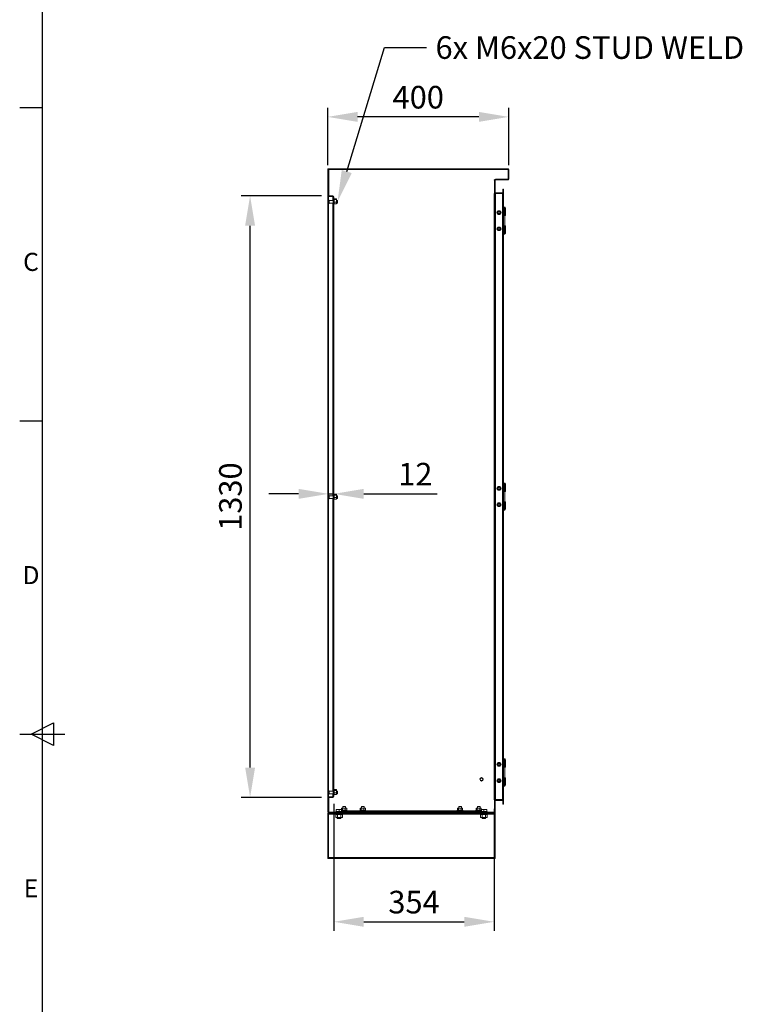
# Model space of a CAD drawing. Units: millimetres. Extents: x 0 to 16268, y 0 to 5940.
# Drawn here: x 150 to 1748, y 2373 to 4549 of the extents above; entities that cross this region are included whole.
import ezdxf
from ezdxf import colors
from ezdxf.entities.mleader import LeaderData, LeaderLine
from ezdxf.enums import TextEntityAlignment as Align
from ezdxf.math import Vec2, Vec3

# ---------------------------------------------------------------- set-up
doc = ezdxf.new("R2010")
doc.units = ezdxf.units.MM
doc.header["$LTSCALE"] = 20
doc.header["$PDSIZE"] = -1
doc.layers.add('Dimensions', color=7, linetype='Continuous', lineweight=15)
doc.layers.add('Title Block', color=7, linetype='Continuous')
doc.styles.add('ISO Proportional', font='ARIALN.TTF', dxfattribs={"width": 0.8})
doc.styles.get("Standard").update_dxf_attribs({"font": 'romans.shx', "width": 0.8})
doc.dimstyles.new('SLDDIMSTYLE2', dxfattribs={"dimscale": 20, "dimtxt": 2.5, "dimasz": 3.302, "dimexe": 1, "dimexo": 1, "dimgap": 0.926042, "dimtad": 1, "dimdec": 0, "dimrnd": 1e-09, "dimzin": 12, "dimdsep": 46, "dimtxsty": 'Standard', "dimcen": 2, "dimadec": 0, "dimazin": 3, "dimtfac": 1, "dimtdec": 0, "dimtmove": 0, "dimatfit": 0, "dimfxl": 1, "dimfrac": 2, "dimtolj": 1, "dimtzin": 12, "dimarcsym": 0})
pattern_1 = [(45, (-4878.03, 914.27), (-134.704, 134.704), []), (45, (-4788.23, 914.27), (-134.704, 134.704), [])]

# ---------------------------------------------------------------- blocks, each defined once
blk = doc.blocks.new('ISO A1 title block')
at = {"layer": 'Title Block'}
for p, q in [((20, 574), (20, 20)), ((15, 435.5), (20, 435.5)), ((15, 366.25), (20, 366.25)), ((17.5, 297), (22.5, 299.5)), ((22.5, 299.5), (22.5, 294.5)), ((15, 297), (25, 297)), ((22.5, 294.5), (17.5, 297))]:
    blk.add_line(p, q, dxfattribs=at)
at = {"layer": 'Title Block', "style": 'ISO Proportional'}
for s, p in [('C', (17.5, 400.875)), ('D', (17.5, 331.625)), ('E', (17.5, 262.375))]:
    blk.add_text(s, height=4, dxfattribs=at).set_placement(p, align=Align.MIDDLE)
at = {"layer": 'Title Block', "style": 'ISO Proportional', "flags": 8}
for tag, p in [('FILENAME', (747, 43)), ('DATE', (772, 43)), ('SCALE', (802, 43)), ('EDITION', (787, 23)), ('SHEET', (802, 23))]:
    blk.add_attdef(tag, text='', height=2.5, dxfattribs=at).set_placement(p, align=Align.MIDDLE_LEFT)
blk.add_attdef('DRAWING_NUMBER', text='', height=3, dxfattribs=at).set_placement((755, 25), align=Align.MIDDLE)
blk = doc.blocks.new('*D4')
at = {"layer": 'Defpoints', "color": 0, "transparency": 16777216}
for p in [(659.4, 4160), (837.6, 4160), (837.6, 2830)]:
    blk.add_point(p, dxfattribs=at)
at = {"layer": 'Dimensions', "color": 0, "lineweight": -2, "transparency": 16777216}
for p, q in [((817.6, 4160), (639.4, 4160)), ((659.4, 2896), (659.4, 4093.9)), ((817.6, 2830), (639.4, 2830))]:
    blk.add_line(p, q, dxfattribs=at)
at = {"layer": 'Dimensions', "color": 0, "transparency": 16777216}
for points in [[(648.4, 4093.9), (670.4, 4093.9), (659.4, 4160)], [(648.4, 2896), (670.4, 2896), (659.4, 2830)]]:
    blk.add_solid(points, dxfattribs=at)
at = {"layer": 'Dimensions', "color": 0, "transparency": 16777216, "insert": (615.9, 3495), "char_height": 50, "attachment_point": 5, "rotation": 90}
blk.add_mtext('\\A1;1330', dxfattribs=at)
blk = doc.blocks.new('*D10')
at = {"layer": 'Defpoints', "color": 0, "transparency": 16777216}
for p in [(832.6, 3501.1), (832.6, 3501.1), (844.6, 3501.1)]:
    blk.add_point(p, dxfattribs=at)
at = {"layer": 'Dimensions', "color": 0, "lineweight": -2, "transparency": 16777216}
for p, q in [((766.6, 3501.1), (700.5, 3501.1)), ((832.6, 3501.1), (844.6, 3501.1)), ((910.7, 3501.1), (1072.8, 3501.1))]:
    blk.add_line(p, q, dxfattribs=at)
at = {"layer": 'Dimensions', "color": 0, "transparency": 16777216}
for points in [[(766.6, 3512.1), (766.6, 3490), (832.6, 3501.1)], [(910.7, 3512.1), (910.7, 3490), (844.6, 3501.1)]]:
    blk.add_solid(points, dxfattribs=at)
at = {"layer": 'Dimensions', "color": 0, "transparency": 16777216, "insert": (1024.7, 3544.6), "char_height": 50, "attachment_point": 5}
blk.add_mtext('\\A1;12', dxfattribs=at)
blk = doc.blocks.new('*D11')
at = {"layer": 'Defpoints', "color": 0, "transparency": 16777216}
for p in [(831.1, 4334.5), (831.1, 4207.5), (1231.1, 4207.5)]:
    blk.add_point(p, dxfattribs=at)
at = {"layer": 'Dimensions', "color": 0, "lineweight": -2, "transparency": 16777216}
for p, q in [((831.1, 4227.5), (831.1, 4354.5)), ((1231.1, 4227.5), (1231.1, 4354.5)), ((1165.1, 4334.5), (897.2, 4334.5))]:
    blk.add_line(p, q, dxfattribs=at)
at = {"layer": 'Dimensions', "color": 0, "transparency": 16777216}
for points in [[(897.2, 4345.5), (897.2, 4323.5), (831.1, 4334.5)], [(1165.1, 4345.5), (1165.1, 4323.5), (1231.1, 4334.5)]]:
    blk.add_solid(points, dxfattribs=at)
at = {"layer": 'Dimensions', "color": 0, "transparency": 16777216, "insert": (1031.1, 4378), "char_height": 50, "attachment_point": 5}
blk.add_mtext('\\A1;400', dxfattribs=at)
blk = doc.blocks.new('*D12')
at = {"layer": 'Defpoints', "color": 0, "transparency": 16777216}
for p in [(844.6, 2835.9), (1199, 2824.9), (1199, 2555)]:
    blk.add_point(p, dxfattribs=at)
at = {"layer": 'Dimensions', "color": 0, "lineweight": -2, "transparency": 16777216}
for p, q in [((844.6, 2815.9), (844.6, 2535)), ((1199, 2804.9), (1199, 2535)), ((910.7, 2555), (1133, 2555))]:
    blk.add_line(p, q, dxfattribs=at)
at = {"layer": 'Dimensions', "color": 0, "transparency": 16777216}
for points in [[(910.7, 2566), (910.7, 2544), (844.6, 2555)], [(1133, 2566), (1133, 2544), (1199, 2555)]]:
    blk.add_solid(points, dxfattribs=at)
at = {"layer": 'Dimensions', "color": 0, "transparency": 16777216, "insert": (1021.8, 2598.5), "char_height": 50, "attachment_point": 5}
blk.add_mtext('\\A1;354', dxfattribs=at)

msp = doc.modelspace()

# ---------------------------------------------------------------- hatches: boundary and pattern name
at = {"linetype": 'Continuous', "lineweight": 18}
h = msp.add_hatch(dxfattribs=at)
h.set_pattern_fill('ANSI32', color=256, scale=20, style=0)
h.set_pattern_definition(pattern_1)
edge = h.paths.add_edge_path(flags=0)
edge.add_line((832.6, 2797.1), (832.6, 4220))
edge.add_line((832.6, 4220), (831.1, 4220))
edge.add_line((831.1, 4220), (831.1, 2797.1))
edge.add_arc((833.2, 2797.1), 2.1, 180, 270)
edge.add_line((833.2, 2795), (881.1, 2795))
edge.add_line((881.1, 2795), (881.1, 2796.5))
edge.add_line((881.1, 2796.5), (833.2, 2796.5))
edge.add_arc((833.2, 2797.1), 0.6, 180, 270, ccw=False)
h = msp.add_hatch(dxfattribs=at)
h.set_pattern_fill('ANSI32', color=256, scale=20, style=0)
h.set_pattern_definition(pattern_1)
edge = h.paths.add_edge_path(flags=0)
edge.add_arc((1229, 4217.9), 0.6, 0, 90, ccw=False)
edge.add_line((1229.6, 4217.9), (1229.6, 4197.1))
edge.add_arc((1229, 4197.1), 0.6, 270, 360, ccw=False)
edge.add_line((1229, 4196.5), (1201.7, 4196.5))
edge.add_arc((1201.7, 4194.4), 2.1, 90, 180)
edge.add_line((1199.6, 4194.4), (1199.6, 4167.1))
edge.add_arc((1201.7, 4167.1), 2.1, 180, 270)
edge.add_line((1201.7, 4165), (1217.5, 4165))
edge.add_arc((1217.5, 4167.1), 2.1, 270, 360)
edge.add_line((1219.6, 4167.1), (1219.6, 4175))
edge.add_line((1219.6, 4175), (1218.1, 4175))
edge.add_line((1218.1, 4175), (1218.1, 4167.1))
edge.add_arc((1217.5, 4167.1), 0.6, 270, 360, ccw=False)
edge.add_line((1217.5, 4166.5), (1201.7, 4166.5))
edge.add_arc((1201.7, 4167.1), 0.6, 180, 270, ccw=False)
edge.add_line((1201.1, 4167.1), (1201.1, 4194.4))
edge.add_arc((1201.7, 4194.4), 0.6, 90, 180, ccw=False)
edge.add_line((1201.7, 4195), (1229, 4195))
edge.add_arc((1229, 4197.1), 2.1, 270, 360)
edge.add_line((1231.1, 4197.1), (1231.1, 4217.9))
edge.add_arc((1229, 4217.9), 2.1, 0, 90)
edge.add_line((1229, 4220), (832.7, 4220))
edge.add_line((832.7, 4220), (832.7, 4218.5))
edge.add_line((832.7, 4218.5), (1229, 4218.5))
h = msp.add_hatch(dxfattribs=at)
h.set_pattern_fill('ANSI32', color=256, scale=20, style=0)
h.set_pattern_definition(pattern_1)
edge = h.paths.add_edge_path(flags=0)
edge.add_line((832.6, 2830), (842.5, 2830))
edge.add_arc((842.5, 2832.1), 2.1, 270, 360)
edge.add_line((844.6, 2832.1), (844.6, 4157.9))
edge.add_arc((842.5, 4157.9), 2.1, 0, 90)
edge.add_line((842.5, 4160), (832.6, 4160))
edge.add_line((832.6, 4160), (832.6, 4158.5))
edge.add_line((832.6, 4158.5), (842.5, 4158.5))
edge.add_arc((842.5, 4157.9), 0.6, 0, 90, ccw=False)
edge.add_line((843.1, 4157.9), (843.1, 2832.1))
edge.add_arc((842.5, 2832.1), 0.6, 270, 360, ccw=False)
edge.add_line((842.5, 2831.5), (832.6, 2831.5))
edge.add_line((832.6, 2831.5), (832.6, 2830))
h = msp.add_hatch(dxfattribs=at)
h.set_pattern_fill('ANSI32', color=256, scale=20, style=0)
h.set_pattern_definition(pattern_1)
edge = h.paths.add_edge_path(flags=0)
edge.add_line((881.1, 2795), (833.2, 2795))
edge.add_arc((833.2, 2792.9), 2.1, 90, 180)
edge.add_line((831.1, 2792.9), (831.1, 2697.1))
edge.add_arc((833.2, 2697.1), 2.1, 180, 270)
edge.add_line((833.2, 2695), (881.1, 2695))
edge.add_line((881.1, 2695), (881.1, 2696.5))
edge.add_line((881.1, 2696.5), (833.2, 2696.5))
edge.add_arc((833.2, 2697.1), 0.6, 180, 270, ccw=False)
edge.add_line((832.6, 2697.1), (832.6, 2792.9))
edge.add_arc((833.2, 2792.9), 0.6, 90, 180, ccw=False)
edge.add_line((833.2, 2793.5), (881.1, 2793.5))
edge.add_line((881.1, 2793.5), (881.1, 2795))
h = msp.add_hatch(dxfattribs=at)
h.set_pattern_fill('ANSI32', color=256, scale=20, style=0)
h.set_pattern_definition(pattern_1)
h.paths.add_polyline_path([(861.1, 2799), (1171.1, 2799), (1171.1, 2800.5), (861.1, 2800.5)], flags=0)

# ---------------------------------------------------------------- linework, layer by layer
for p, q in [((831.1, 2797.1), (831.1, 4220)), ((832.6, 4220), (831.1, 4220)), ((832.6, 2797.1), (832.6, 4220)), ((832.6, 4220), (832.7, 4220)), ((832.7, 4220), (1229, 4220)), ((832.7, 4220), (832.7, 4218.5)), ((832.7, 4218.5), (1229, 4218.5)), ((833.2, 4160), (833.2, 4218.5)), ((1229.6, 4217.9), (1229.6, 4197.1)), ((1231.1, 4217.9), (1231.1, 4197.1)), ((1199, 4195), (1199.7, 4195)), ((1199, 4195), (1199, 4194.8)), ((1199, 4194.8), (1199.7, 4194.8)), ((1199.6, 4194.4), (1199.6, 4167.1)), ((1201.1, 4194.4), (1201.1, 4167.1)), ((1229, 4196.5), (1201.7, 4196.5)), ((1229, 4195), (1201.7, 4195)), ((832.6, 4160), (832.6, 4158.5)), ((832.6, 4160), (842.5, 4160)), ((832.6, 4158.5), (842.5, 4158.5)), ((832.6, 4158.4), (842.2, 4158.4)), ((833.2, 4158.4), (833.2, 4158.5)), ((842.2, 4158.4), (842.2, 4157.6)), ((843.1, 4157.9), (843.1, 2832.1)), ((844.6, 4157.9), (844.6, 2832.1)), ((1198.7, 4165.2), (1199.6, 4165.2)), ((1198.7, 4164.9), (1198.7, 4165.2)), ((1199, 4164.9), (1198.7, 4164.9)), ((1199, 2825.1), (1199, 4164.9)), ((1199, 4164.9), (1199.6, 4164.9)), ((1199.6, 4167.1), (1199.6, 4165)), ((1201.1, 4165), (1199.6, 4165)), ((1199.6, 4164.9), (1199.6, 2825.1)), ((1199.6, 4164.9), (1201.7, 4164.9)), ((1201.1, 4165), (1201.1, 4165.1)), ((1201.7, 4166.5), (1217.5, 4166.5)), ((1217.5, 4165), (1201.7, 4165)), ((1201.7, 4164.9), (1201.7, 2825.1)), ((1217.5, 4164.9), (1201.7, 4164.9)), ((1217.5, 4164.9), (1217.5, 2825.1)), ((1219.6, 4164.9), (1217.5, 4164.9)), ((1218.1, 4175), (1218.1, 4167.1)), ((1219.6, 4175), (1218.1, 4175)), ((1218.1, 4165.1), (1218.1, 4165)), ((1218.1, 4165), (1219.6, 4165)), ((1219.6, 4175), (1219.6, 4167.1)), ((1219.6, 4165), (1219.6, 4167.1)), ((1219.6, 4164.9), (1219.6, 2825.1)), ((834, 4150.5), (832.6, 4150.5)), ((832.6, 4143), (834, 4143)), ((834, 4150.5), (834, 4143)), ((843.1, 4149.7), (834, 4149.7)), ((834, 4143.7), (843.1, 4143.7)), ((842.5, 4157.6), (842.2, 4157.6)), ((842.5, 4157.6), (843.1, 4157.6)), ((842.5, 4157.6), (842.5, 4149.7)), ((842.5, 4143.7), (842.5, 3496.7)), ((845.6, 4154.1), (844.6, 4154.1)), ((844.6, 4141.9), (845.6, 4141.9)), ((845.6, 4148), (845.6, 4154.1)), ((845.8, 4153.3), (845.6, 4153.2)), ((845.6, 4151.9), (846.1, 4151.5)), ((846.1, 4151.5), (845.6, 4150.2)), ((845.6, 4141.9), (845.6, 4148)), ((846.1, 4145.8), (845.6, 4145)), ((845.6, 4142.8), (845.8, 4142.6)), ((846.1, 4153.6), (850, 4153.6)), ((846.1, 4151.5), (850, 4151.5)), ((846.1, 4145.8), (850, 4145.8)), ((846.1, 4142.3), (850, 4142.3)), ((850.5, 4153.2), (850, 4153.6)), ((850, 4145.8), (850.5, 4147)), ((850, 4142.3), (850.5, 4143)), ((850.4, 4142.6), (850, 4142.3)), ((850.5, 4153.2), (850.4, 4153.3)), ((850.4, 4142.6), (850.5, 4142.8)), ((850.5, 4151.9), (850.5, 4153.2)), ((850.5, 4153.2), (850.5, 4153.2)), ((850.5, 4151.9), (850.5, 4150.2)), ((850.5, 4147), (850.5, 4150.2)), ((852.4, 4149.7), (850.5, 4149.7)), ((850.5, 4147), (850.5, 4145)), ((850.5, 4143), (850.5, 4145)), ((850.5, 4143.7), (852.4, 4143.7)), ((850.5, 4143), (850.5, 4142.8)), ((852.6, 4149.5), (852.4, 4149.7)), ((852.4, 4149.7), (852.4, 4143.7)), ((852.4, 4143.7), (852.6, 4143.9)), ((852.6, 4149.5), (852.6, 4143.9)), ((1205, 4123), (1206.2, 4125)), ((1206.2, 4121), (1205, 4123)), ((1206.2, 4125), (1207.3, 4127)), ((1207.3, 4119), (1206.2, 4121)), ((1209.6, 4127), (1207.3, 4127)), ((1209.6, 4119), (1207.3, 4119)), ((1211.9, 4127), (1209.6, 4127)), ((1211.9, 4119), (1209.6, 4119)), ((1211.9, 4127), (1213.1, 4125)), ((1213.1, 4121), (1211.9, 4119)), ((1213.1, 4125), (1214.2, 4123)), ((1214.2, 4123), (1213.1, 4121)), ((1223.3, 4135), (1219.6, 4135)), ((1219.6, 4133), (1221.8, 4133)), ((1221.8, 4116.5), (1219.6, 4116.5)), ((1221.8, 4133), (1221.8, 4116.5)), ((1221.8, 4133), (1224.3, 4133)), ((1221.8, 4116.5), (1224.3, 4116.5)), ((1222.3, 4093.5), (1222.3, 4116.5)), ((1223.3, 4133), (1223.3, 4135)), ((1224.3, 4116.5), (1224.3, 4133)), ((1219.6, 4093.5), (1221.8, 4093.5)), ((1221.8, 4077), (1221.8, 4093.5)), ((1221.8, 4093.5), (1224.3, 4093.5)), ((1224.3, 4077), (1224.3, 4093.5)), ((1206.2, 4089), (1205, 4087)), ((1205, 4087), (1206.2, 4085)), ((1207.3, 4091), (1206.2, 4089)), ((1206.2, 4085), (1207.3, 4083)), ((1209.6, 4091), (1207.3, 4091)), ((1207.3, 4083), (1209.6, 4083)), ((1211.9, 4091), (1209.6, 4091)), ((1209.6, 4083), (1211.9, 4083)), ((1213.1, 4089), (1211.9, 4091)), ((1211.9, 4083), (1213.1, 4085)), ((1214.2, 4087), (1213.1, 4089)), ((1213.1, 4085), (1214.2, 4087)), ((1221.8, 4077), (1219.6, 4077)), ((1219.6, 4075.2), (1222.3, 4075.2)), ((1221.8, 4077), (1224.3, 4077)), ((1222.3, 4075.2), (1222.3, 4077)), ((1205, 3513), (1206.2, 3515)), ((1206.2, 3511), (1205, 3513)), ((1206.2, 3515), (1207.3, 3517)), ((1207.3, 3509), (1206.2, 3511)), ((1209.6, 3517), (1207.3, 3517)), ((1209.6, 3509), (1207.3, 3509)), ((1211.9, 3517), (1209.6, 3517)), ((1211.9, 3509), (1209.6, 3509)), ((1211.9, 3517), (1213.1, 3515)), ((1213.1, 3511), (1211.9, 3509)), ((1213.1, 3515), (1214.2, 3513)), ((1214.2, 3513), (1213.1, 3511)), ((1223.3, 3525), (1219.6, 3525)), ((1219.6, 3523), (1221.8, 3523)), ((1221.8, 3506.5), (1219.6, 3506.5)), ((1221.8, 3523), (1221.8, 3506.5)), ((1221.8, 3523), (1224.3, 3523)), ((1221.8, 3506.5), (1224.3, 3506.5)), ((1222.3, 3483.5), (1222.3, 3506.5)), ((1223.3, 3523), (1223.3, 3525)), ((1224.3, 3506.5), (1224.3, 3523)), ((834, 3497.5), (832.6, 3497.5)), ((832.6, 3490), (834, 3490)), ((834, 3497.5), (834, 3490)), ((843.1, 3496.7), (834, 3496.7)), ((834, 3490.7), (843.1, 3490.7)), ((842.5, 3490.7), (842.5, 2843.7)), ((845.6, 3501.1), (844.6, 3501.1)), ((844.6, 3488.9), (845.6, 3488.9)), ((845.6, 3495), (845.6, 3501.1)), ((845.8, 3500.3), (845.6, 3500.2)), ((845.6, 3498.9), (846.1, 3498.5)), ((846.1, 3498.5), (845.6, 3497.2)), ((845.6, 3488.9), (845.6, 3495)), ((846.1, 3492.8), (845.6, 3492)), ((845.6, 3489.8), (845.8, 3489.6)), ((846.1, 3500.6), (850, 3500.6)), ((846.1, 3498.5), (850, 3498.5)), ((846.1, 3492.8), (850, 3492.8)), ((846.1, 3489.3), (850, 3489.3)), ((850.5, 3500.2), (850, 3500.6)), ((850, 3492.8), (850.5, 3494)), ((850, 3489.3), (850.5, 3490)), ((850.4, 3489.6), (850, 3489.3)), ((850.5, 3500.2), (850.4, 3500.3)), ((850.4, 3489.6), (850.5, 3489.8)), ((850.5, 3498.9), (850.5, 3500.2)), ((850.5, 3500.2), (850.5, 3500.2)), ((850.5, 3498.9), (850.5, 3497.2)), ((850.5, 3494), (850.5, 3497.2)), ((852.4, 3496.7), (850.5, 3496.7)), ((850.5, 3494), (850.5, 3492)), ((850.5, 3490), (850.5, 3492)), ((850.5, 3490.7), (852.4, 3490.7)), ((850.5, 3490), (850.5, 3489.8)), ((852.6, 3496.5), (852.4, 3496.7)), ((852.4, 3496.7), (852.4, 3490.7)), ((852.4, 3490.7), (852.6, 3490.9)), ((852.6, 3496.5), (852.6, 3490.9)), ((1219.6, 3483.5), (1221.8, 3483.5)), ((1221.8, 3467), (1221.8, 3483.5)), ((1221.8, 3483.5), (1224.3, 3483.5)), ((1224.3, 3467), (1224.3, 3483.5)), ((1206.2, 3479), (1205, 3477)), ((1205, 3477), (1206.2, 3475)), ((1207.3, 3481), (1206.2, 3479)), ((1206.2, 3475), (1207.3, 3473)), ((1209.6, 3481), (1207.3, 3481)), ((1207.3, 3473), (1209.6, 3473)), ((1211.9, 3481), (1209.6, 3481)), ((1209.6, 3473), (1211.9, 3473)), ((1213.1, 3479), (1211.9, 3481)), ((1211.9, 3473), (1213.1, 3475)), ((1214.2, 3477), (1213.1, 3479)), ((1213.1, 3475), (1214.2, 3477)), ((1221.8, 3467), (1219.6, 3467)), ((1219.6, 3465.2), (1222.3, 3465.2)), ((1221.8, 3467), (1224.3, 3467)), ((1222.3, 3465.2), (1222.3, 3467)), ((1205, 2903), (1206.2, 2905)), ((1206.2, 2901), (1205, 2903)), ((1206.2, 2905), (1207.3, 2907)), ((1207.3, 2899), (1206.2, 2901)), ((1209.6, 2907), (1207.3, 2907)), ((1209.6, 2899), (1207.3, 2899)), ((1211.9, 2907), (1209.6, 2907)), ((1211.9, 2899), (1209.6, 2899)), ((1211.9, 2907), (1213.1, 2905)), ((1213.1, 2901), (1211.9, 2899)), ((1213.1, 2905), (1214.2, 2903)), ((1214.2, 2903), (1213.1, 2901)), ((1223.3, 2915), (1219.6, 2915)), ((1219.6, 2913), (1221.8, 2913)), ((1221.8, 2896.5), (1219.6, 2896.5)), ((1221.8, 2913), (1221.8, 2896.5)), ((1221.8, 2913), (1224.3, 2913)), ((1221.8, 2896.5), (1224.3, 2896.5)), ((1222.3, 2873.5), (1222.3, 2896.5)), ((1223.3, 2913), (1223.3, 2915)), ((1224.3, 2896.5), (1224.3, 2913)), ((1219.6, 2873.5), (1221.8, 2873.5)), ((1221.8, 2857), (1221.8, 2873.5)), ((1221.8, 2873.5), (1224.3, 2873.5)), ((1224.3, 2857), (1224.3, 2873.5)), ((1206.2, 2869), (1205, 2867)), ((1205, 2867), (1206.2, 2865)), ((1207.3, 2871), (1206.2, 2869)), ((1206.2, 2865), (1207.3, 2863)), ((1209.6, 2871), (1207.3, 2871)), ((1207.3, 2863), (1209.6, 2863)), ((1211.9, 2871), (1209.6, 2871)), ((1209.6, 2863), (1211.9, 2863)), ((1213.1, 2869), (1211.9, 2871)), ((1211.9, 2863), (1213.1, 2865)), ((1214.2, 2867), (1213.1, 2869)), ((1213.1, 2865), (1214.2, 2867)), ((1221.8, 2857), (1219.6, 2857)), ((1219.6, 2855.2), (1222.3, 2855.2)), ((1221.8, 2857), (1224.3, 2857)), ((1222.3, 2855.2), (1222.3, 2857)), ((834, 2844.5), (832.6, 2844.5)), ((832.6, 2837), (834, 2837)), ((842.2, 2831.6), (832.6, 2831.6)), ((832.6, 2831.5), (832.6, 2830)), ((842.5, 2831.5), (832.6, 2831.5)), ((842.5, 2830), (832.6, 2830)), ((833.2, 2831.5), (833.2, 2831.6)), ((833.2, 2797.1), (833.2, 2830)), ((834, 2844.5), (834, 2837)), ((843.1, 2843.7), (834, 2843.7)), ((834, 2837.7), (843.1, 2837.7)), ((842.2, 2832.4), (842.5, 2832.4)), ((842.2, 2832.4), (842.2, 2831.6)), ((842.5, 2837.7), (842.5, 2832.4)), ((843.1, 2832.4), (842.5, 2832.4)), ((845.6, 2848.1), (844.6, 2848.1)), ((844.6, 2835.9), (845.6, 2835.9)), ((845.6, 2842), (845.6, 2848.1)), ((845.8, 2847.3), (845.6, 2847.2)), ((845.6, 2845.9), (846.1, 2845.5)), ((846.1, 2845.5), (845.6, 2844.2)), ((845.6, 2835.9), (845.6, 2842)), ((846.1, 2839.8), (845.6, 2839)), ((845.6, 2836.8), (845.8, 2836.6)), ((846.1, 2847.6), (850, 2847.6)), ((846.1, 2845.5), (850, 2845.5)), ((846.1, 2839.8), (850, 2839.8)), ((846.1, 2836.3), (850, 2836.3)), ((850.5, 2847.2), (850, 2847.6)), ((850, 2839.8), (850.5, 2841)), ((850, 2836.3), (850.5, 2837)), ((850.4, 2836.6), (850, 2836.3)), ((850.5, 2847.2), (850.4, 2847.3)), ((850.4, 2836.6), (850.5, 2836.8)), ((850.5, 2845.9), (850.5, 2847.2)), ((850.5, 2847.2), (850.5, 2847.2)), ((850.5, 2845.9), (850.5, 2844.2)), ((850.5, 2841), (850.5, 2844.2)), ((852.4, 2843.7), (850.5, 2843.7)), ((850.5, 2841), (850.5, 2839)), ((850.5, 2837), (850.5, 2839)), ((850.5, 2837.7), (852.4, 2837.7)), ((850.5, 2837), (850.5, 2836.8)), ((852.6, 2843.5), (852.4, 2843.7)), ((852.4, 2843.7), (852.4, 2837.7)), ((852.4, 2837.7), (852.6, 2837.9)), ((852.6, 2843.5), (852.6, 2837.9)), ((864.6, 2810), (864.4, 2809.8)), ((864.4, 2809.8), (864.4, 2806.4)), ((864.4, 2809.8), (867.4, 2809.8)), ((864.6, 2810), (867.4, 2810)), ((867.4, 2810), (870.2, 2810)), ((867.4, 2809.8), (870.4, 2809.8)), ((870.4, 2809.8), (870.2, 2810)), ((870.4, 2806.4), (870.4, 2809.8)), ((905.8, 2810), (905.6, 2809.8)), ((905.6, 2809.8), (905.6, 2806.4)), ((905.6, 2809.8), (908.6, 2809.8)), ((905.8, 2810), (908.6, 2810)), ((908.6, 2810), (911.4, 2810)), ((908.6, 2809.8), (911.6, 2809.8)), ((911.6, 2809.8), (911.4, 2810)), ((911.6, 2806.4), (911.6, 2809.8)), ((1120.8, 2810), (1120.6, 2809.8)), ((1120.6, 2809.8), (1120.6, 2806.4)), ((1120.6, 2809.8), (1123.6, 2809.8)), ((1120.8, 2810), (1123.6, 2810)), ((1123.6, 2810), (1126.4, 2810)), ((1123.6, 2809.8), (1126.6, 2809.8)), ((1126.6, 2809.8), (1126.4, 2810)), ((1126.6, 2806.4), (1126.6, 2809.8)), ((1162.1, 2810), (1161.9, 2809.8)), ((1161.9, 2809.8), (1161.9, 2806.4)), ((1161.9, 2809.8), (1164.9, 2809.8)), ((1162.1, 2810), (1164.9, 2810)), ((1164.9, 2810), (1167.7, 2810)), ((1164.9, 2809.8), (1167.9, 2809.8)), ((1167.9, 2809.8), (1167.7, 2810)), ((1167.9, 2806.4), (1167.9, 2809.8)), ((1199.6, 2825.1), (1199, 2825.1)), ((1199, 2825.1), (1199, 2824.9)), ((1199, 2824.9), (1199.5, 2824.9)), ((1199.5, 2797.1), (1199.5, 2824.9)), ((1201.7, 2825.1), (1199.6, 2825.1)), ((1201.1, 2825), (1199.6, 2825)), ((1199.6, 2822.9), (1199.6, 2825)), ((1199.6, 2822.9), (1199.6, 2797.1)), ((1201.1, 2824.9), (1201.1, 2825)), ((1201.1, 2822.9), (1201.1, 2797.1)), ((1201.7, 2825.1), (1217.5, 2825.1)), ((1201.7, 2825), (1217.5, 2825)), ((1217.5, 2823.5), (1201.7, 2823.5)), ((1217.5, 2825.1), (1219.6, 2825.1)), ((1218.1, 2825), (1219.6, 2825)), ((1218.1, 2824.9), (1218.1, 2825)), ((1218.1, 2822.9), (1218.1, 2815)), ((1218.1, 2815), (1219.6, 2815)), ((1219.6, 2822.9), (1219.6, 2825)), ((1219.6, 2822.9), (1219.6, 2815)), ((831.1, 2793.5), (831.1, 2795)), ((831.1, 2795), (833.2, 2795)), ((831.1, 2793.5), (831.2, 2793.5)), ((831.1, 2792.9), (831.1, 2793.5)), ((831.1, 2697.1), (831.1, 2792.9)), ((832.6, 2797.1), (833.2, 2797.1)), ((832.6, 2697.1), (832.6, 2792.9)), ((848.1, 2792.9), (832.6, 2792.9)), ((833.2, 2797.1), (833.2, 2796.4)), ((848.1, 2797.1), (833.2, 2797.1)), ((881.1, 2796.5), (833.2, 2796.5)), ((881.1, 2795), (833.2, 2795)), ((881.1, 2793.5), (833.2, 2793.5)), ((848.1, 2798.1), (848.1, 2796.5)), ((848.1, 2798.1), (856.1, 2798.1)), ((848.1, 2793.5), (848.1, 2791.9)), ((848.1, 2791.9), (856.1, 2791.9)), ((849.6, 2791.9), (848.6, 2791.3)), ((850.5, 2791.9), (848.6, 2791.3)), ((848.6, 2786), (848.6, 2791.3)), ((849.6, 2802.8), (852.9, 2803.4)), ((849.6, 2803.4), (849.6, 2802.8)), ((852.9, 2803.4), (849.6, 2803.4)), ((849.6, 2798.7), (849.6, 2802.8)), ((849.6, 2798.7), (849.6, 2798.1)), ((852.9, 2798.7), (849.6, 2798.7)), ((852.4, 2791.3), (850.5, 2791.9)), ((856.1, 2791.9), (852.4, 2791.3)), ((852.4, 2791.3), (852.4, 2786)), ((859.4, 2803.4), (852.9, 2803.4)), ((856.1, 2798.7), (852.9, 2798.7)), ((856.1, 2802.8), (859.4, 2803.4)), ((856.1, 2798.7), (856.1, 2802.8)), ((859.4, 2798.7), (856.1, 2798.7)), ((856.1, 2798.1), (864.1, 2798.1)), ((859.9, 2791.3), (856.1, 2791.9)), ((856.1, 2791.9), (864.1, 2791.9)), ((861.7, 2803.4), (859.4, 2803.4)), ((862.6, 2798.7), (859.4, 2798.7)), ((861.8, 2791.9), (859.9, 2791.3)), ((859.9, 2791.3), (859.9, 2786)), ((861.1, 2799), (861.1, 2800.5)), ((1171.1, 2800.5), (861.1, 2800.5)), ((1171.1, 2799), (861.1, 2799)), ((861.3, 2801.5), (861.3, 2800.5)), ((867.4, 2801.5), (861.3, 2801.5)), ((862.2, 2806.4), (861.7, 2805.9)), ((861.7, 2802), (861.7, 2805.9)), ((863.6, 2791.3), (861.8, 2791.9)), ((862.2, 2806.4), (862, 2806.2)), ((862, 2801.6), (862.2, 2801.5)), ((863.4, 2806.4), (862.2, 2806.4)), ((862.2, 2806.4), (862.2, 2806.4)), ((862.6, 2798.7), (862.6, 2799)), ((862.6, 2798.1), (862.6, 2798.7)), ((863.6, 2791.3), (862.6, 2791.9)), ((863.4, 2806.4), (865.1, 2806.4)), ((863.4, 2801.5), (863.9, 2802)), ((863.6, 2791.3), (863.6, 2786)), ((863.9, 2802), (863.9, 2805.9)), ((863.9, 2802), (865.1, 2801.5)), ((864.1, 2796.5), (864.1, 2798.1)), ((864.4, 2797.1), (864.1, 2797.1)), ((864.1, 2791.9), (864.1, 2793.5)), ((1168.1, 2792.9), (864.1, 2792.9)), ((864.4, 2799), (864.4, 2796.5)), ((868.4, 2806.4), (865.1, 2806.4)), ((873.4, 2801.5), (867.4, 2801.5)), ((869.6, 2805.9), (868.4, 2806.4)), ((868.4, 2806.4), (870.3, 2806.4)), ((869.6, 2802), (869.6, 2805.9)), ((869.6, 2802), (870.3, 2801.5)), ((872.3, 2806.4), (870.3, 2806.4)), ((870.4, 2796.5), (870.4, 2799)), ((873.1, 2797.1), (870.4, 2797.1)), ((873, 2805.9), (872.3, 2806.4)), ((872.3, 2806.4), (872.6, 2806.4)), ((872.7, 2806.2), (872.6, 2806.4)), ((872.6, 2801.5), (872.7, 2801.6)), ((879.6, 2798.9), (872.6, 2798.9)), ((872.7, 2806.2), (873, 2805.9)), ((873, 2802), (873, 2805.9)), ((873.4, 2800.5), (873.4, 2801.5)), ((886.1, 2798.9), (879.6, 2798.9)), ((881.1, 2795), (881.1, 2796.5)), ((881.1, 2796.5), (881.2, 2796.5)), ((881.1, 2793.5), (881.1, 2795)), ((881.1, 2795), (1151.1, 2795)), ((881.1, 2793.5), (1151.1, 2793.5)), ((881.2, 2796.5), (881.2, 2795)), ((881.2, 2796.5), (1151.1, 2796.5)), ((881.2, 2795), (1151.1, 2795)), ((1146.1, 2798.9), (886.1, 2798.9)), ((886.1, 2796.5), (886.1, 2798.9)), ((902.5, 2801.5), (902.5, 2800.5)), ((908.6, 2801.5), (902.5, 2801.5)), ((903.4, 2806.4), (903, 2805.9)), ((903, 2802), (903, 2805.9)), ((903.4, 2806.4), (903.3, 2806.2)), ((903.3, 2801.6), (903.4, 2801.5)), ((904.7, 2806.4), (903.4, 2806.4)), ((903.4, 2806.4), (903.4, 2806.4)), ((904.7, 2806.4), (906.3, 2806.4)), ((904.7, 2801.5), (905.1, 2802)), ((905.1, 2802), (905.1, 2805.9)), ((905.1, 2802), (906.3, 2801.5)), ((905.6, 2799), (905.6, 2798.9)), ((909.6, 2806.4), (906.3, 2806.4)), ((914.7, 2801.5), (908.6, 2801.5)), ((910.8, 2805.9), (909.6, 2806.4)), ((909.6, 2806.4), (911.6, 2806.4)), ((910.8, 2802), (910.8, 2805.9)), ((910.8, 2802), (911.6, 2801.5)), ((913.6, 2806.4), (911.6, 2806.4)), ((911.6, 2798.9), (911.6, 2799)), ((914.3, 2805.9), (913.6, 2806.4)), ((913.6, 2806.4), (913.8, 2806.4)), ((914, 2806.2), (913.8, 2806.4)), ((913.8, 2801.5), (914, 2801.6)), ((914, 2806.2), (914.3, 2805.9)), ((914.3, 2802), (914.3, 2805.9)), ((914.7, 2800.5), (914.7, 2801.5)), ((1117.5, 2801.5), (1117.5, 2800.5)), ((1123.6, 2801.5), (1117.5, 2801.5)), ((1118.4, 2806.4), (1118, 2805.9)), ((1118, 2802), (1118, 2805.9)), ((1118.4, 2806.4), (1118.3, 2806.2)), ((1118.3, 2801.6), (1118.4, 2801.5)), ((1119.7, 2806.4), (1118.4, 2806.4)), ((1118.4, 2806.4), (1118.4, 2806.4)), ((1119.7, 2806.4), (1121.3, 2806.4)), ((1119.7, 2801.5), (1120.1, 2802)), ((1120.1, 2802), (1120.1, 2805.9)), ((1120.1, 2802), (1121.3, 2801.5)), ((1120.6, 2799), (1120.6, 2798.9)), ((1124.6, 2806.4), (1121.3, 2806.4)), ((1129.7, 2801.5), (1123.6, 2801.5)), ((1125.8, 2805.9), (1124.6, 2806.4)), ((1124.6, 2806.4), (1126.6, 2806.4)), ((1125.8, 2802), (1125.8, 2805.9)), ((1125.8, 2802), (1126.6, 2801.5)), ((1128.6, 2806.4), (1126.6, 2806.4)), ((1126.6, 2798.9), (1126.6, 2799)), ((1129.3, 2805.9), (1128.6, 2806.4)), ((1128.6, 2806.4), (1128.8, 2806.4)), ((1129, 2806.2), (1128.8, 2806.4)), ((1128.8, 2801.5), (1129, 2801.6)), ((1129, 2806.2), (1129.3, 2805.9)), ((1129.3, 2802), (1129.3, 2805.9)), ((1129.7, 2800.5), (1129.7, 2801.5)), ((1152.6, 2798.9), (1146.1, 2798.9)), ((1146.1, 2796.5), (1146.1, 2798.9)), ((1151.1, 2796.5), (1151.1, 2795)), ((1199, 2796.5), (1151.1, 2796.5)), ((1151.1, 2795), (1151.1, 2793.5)), ((1199, 2795), (1151.1, 2795)), ((1199, 2793.5), (1151.1, 2793.5)), ((1159.6, 2798.9), (1152.6, 2798.9)), ((1158.8, 2801.5), (1158.8, 2800.5)), ((1164.9, 2801.5), (1158.8, 2801.5)), ((1161.9, 2797.1), (1159.1, 2797.1)), ((1159.7, 2806.4), (1159.2, 2805.9)), ((1159.2, 2802), (1159.2, 2805.9)), ((1159.7, 2806.4), (1159.5, 2806.2)), ((1159.5, 2801.6), (1159.7, 2801.5)), ((1160.9, 2806.4), (1159.7, 2806.4)), ((1159.7, 2806.4), (1159.7, 2806.4)), ((1160.9, 2806.4), (1162.6, 2806.4)), ((1160.9, 2801.5), (1161.4, 2802)), ((1161.4, 2802), (1161.4, 2805.9)), ((1161.4, 2802), (1162.6, 2801.5)), ((1161.9, 2799), (1161.9, 2796.5)), ((1165.9, 2806.4), (1162.6, 2806.4)), ((1170.9, 2801.5), (1164.9, 2801.5)), ((1167.1, 2805.9), (1165.9, 2806.4)), ((1165.9, 2806.4), (1167.8, 2806.4)), ((1167.1, 2802), (1167.1, 2805.9)), ((1167.1, 2802), (1167.8, 2801.5)), ((1169.8, 2806.4), (1167.8, 2806.4)), ((1167.9, 2796.5), (1167.9, 2799)), ((1168.1, 2797.1), (1167.9, 2797.1)), ((1168.1, 2798.1), (1168.1, 2796.5)), ((1168.1, 2798.1), (1176.1, 2798.1)), ((1168.1, 2793.5), (1168.1, 2791.9)), ((1168.1, 2791.9), (1176.1, 2791.9)), ((1169.6, 2791.9), (1168.6, 2791.3)), ((1170.5, 2791.9), (1168.6, 2791.3)), ((1168.6, 2786), (1168.6, 2791.3)), ((1169.6, 2798.7), (1169.6, 2799)), ((1169.6, 2798.7), (1169.6, 2798.1)), ((1172.9, 2798.7), (1169.6, 2798.7)), ((1170.5, 2805.9), (1169.8, 2806.4)), ((1169.8, 2806.4), (1170.1, 2806.4)), ((1170.2, 2806.2), (1170.1, 2806.4)), ((1170.1, 2801.5), (1170.2, 2801.6)), ((1170.2, 2806.2), (1170.5, 2805.9)), ((1170.5, 2802), (1170.5, 2805.9)), ((1170.5, 2803), (1172.9, 2803.4)), ((1172.9, 2803.4), (1170.5, 2803.4)), ((1172.4, 2791.3), (1170.5, 2791.9)), ((1170.9, 2800.5), (1170.9, 2801.5)), ((1171.1, 2800.5), (1171.1, 2799)), ((1176.1, 2791.9), (1172.4, 2791.3)), ((1172.4, 2791.3), (1172.4, 2786)), ((1179.4, 2803.4), (1172.9, 2803.4)), ((1176.1, 2798.7), (1172.9, 2798.7)), ((1176.1, 2802.8), (1179.4, 2803.4)), ((1176.1, 2798.7), (1176.1, 2802.8)), ((1179.4, 2798.7), (1176.1, 2798.7)), ((1176.1, 2798.1), (1184.1, 2798.1)), ((1179.9, 2791.3), (1176.1, 2791.9)), ((1176.1, 2791.9), (1184.1, 2791.9)), ((1182.6, 2803.4), (1179.4, 2803.4)), ((1182.6, 2798.7), (1179.4, 2798.7)), ((1181.8, 2791.9), (1179.9, 2791.3)), ((1179.9, 2791.3), (1179.9, 2786)), ((1183.6, 2791.3), (1181.8, 2791.9)), ((1182.6, 2802.8), (1182.6, 2803.4)), ((1182.6, 2798.7), (1182.6, 2802.8)), ((1182.6, 2798.1), (1182.6, 2798.7)), ((1183.6, 2791.3), (1182.6, 2791.9)), ((1183.6, 2791.3), (1183.6, 2786)), ((1184.1, 2796.5), (1184.1, 2798.1)), ((1199.5, 2797.1), (1184.1, 2797.1)), ((1184.1, 2791.9), (1184.1, 2793.5)), ((1199.6, 2792.9), (1184.1, 2792.9)), ((1199.5, 2796.7), (1199.5, 2797.1)), ((1199.5, 2795), (1199.5, 2795)), ((1199.5, 2795), (1201.1, 2795)), ((1199.6, 2795), (1199.6, 2795.1)), ((1199.6, 2792.9), (1199.6, 2697.1)), ((1201, 2793.5), (1201.1, 2793.5)), ((1201.1, 2795), (1201.1, 2797.1)), ((1201.1, 2793.5), (1201.1, 2795)), ((1201.1, 2793.5), (1201.1, 2792.9)), ((1201.1, 2792.9), (1201.1, 2697.1)), ((848.6, 2786), (849.6, 2785.4)), ((850.5, 2785.4), (848.6, 2786)), ((849.6, 2785.4), (850.5, 2785.4)), ((852.4, 2786), (850.5, 2785.4)), ((850.5, 2785.4), (856.1, 2785.4)), ((852.1, 2785.4), (852.1, 2783.6)), ((852.1, 2783.6), (852.7, 2783.1)), ((852.1, 2783.6), (860.1, 2783.6)), ((856.1, 2785.4), (852.4, 2786)), ((852.7, 2783.1), (859.6, 2783.1)), ((859.9, 2786), (856.1, 2785.4)), ((856.1, 2785.4), (861.8, 2785.4)), ((859.6, 2783.1), (860.1, 2783.6)), ((861.8, 2785.4), (859.9, 2786)), ((860.1, 2783.6), (860.1, 2785.4)), ((863.6, 2786), (861.8, 2785.4)), ((861.8, 2785.4), (862.6, 2785.4)), ((862.6, 2785.4), (863.6, 2786)), ((1168.6, 2786), (1169.6, 2785.4)), ((1170.5, 2785.4), (1168.6, 2786)), ((1169.6, 2785.4), (1170.5, 2785.4)), ((1172.4, 2786), (1170.5, 2785.4)), ((1170.5, 2785.4), (1176.1, 2785.4)), ((1172.1, 2785.4), (1172.1, 2783.6)), ((1172.1, 2783.6), (1172.7, 2783.1)), ((1172.1, 2783.6), (1180.1, 2783.6)), ((1176.1, 2785.4), (1172.4, 2786)), ((1172.7, 2783.1), (1179.6, 2783.1)), ((1179.9, 2786), (1176.1, 2785.4)), ((1176.1, 2785.4), (1181.8, 2785.4)), ((1179.6, 2783.1), (1180.1, 2783.6)), ((1181.8, 2785.4), (1179.9, 2786)), ((1180.1, 2783.6), (1180.1, 2785.4)), ((1183.6, 2786), (1181.8, 2785.4)), ((1181.8, 2785.4), (1182.6, 2785.4)), ((1182.6, 2785.4), (1183.6, 2786)), ((831.2, 2696.7), (831.1, 2696.7)), ((831.1, 2696.5), (831.1, 2696.7)), ((831.1, 2696.5), (831.1, 2695)), ((831.2, 2696.5), (831.1, 2696.5)), ((831.1, 2695), (833.2, 2695)), ((832.6, 2697.1), (1199.6, 2697.1)), ((881.1, 2696.5), (833.2, 2696.5)), ((881.1, 2695), (833.2, 2695)), ((881.1, 2696.5), (881.1, 2695)), ((1151.1, 2696.5), (881.1, 2696.5)), ((881.1, 2695), (1151.1, 2695)), ((1151.1, 2695), (1151.1, 2696.5)), ((1199, 2696.5), (1151.1, 2696.5)), ((1199, 2695), (1151.1, 2695)), ((1199, 2695), (1201.1, 2695)), ((1201.1, 2696.5), (1201, 2696.5)), ((1201.1, 2696.7), (1201.1, 2696.7)), ((1201.1, 2696.7), (1201.1, 2696.5)), ((1201.1, 2696.5), (1201.1, 2695))]:
    msp.add_line(p, q, dxfattribs=at)
at = {"linetype": 'Continuous', "lineweight": 18, "flags": 128}
for points in [[(845.6, 4147), (845.8, 4146.5), (846.1, 4145.8)], [(845.6, 4143), (845.8, 4142.8), (846.1, 4142.3)], [(846.1, 4153.6), (846, 4153.5), (845.8, 4153.3)], [(846.1, 4142.3), (846, 4142.4), (845.8, 4142.6)], [(850, 4151.5), (850.2, 4151.6), (850.5, 4151.9)], [(850.5, 4150.2), (850.4, 4150.7), (850, 4151.5)], [(850.5, 4145), (850.4, 4145.3), (850, 4145.8)], [(845.6, 3494), (845.8, 3493.5), (846.1, 3492.8)], [(845.6, 3490), (845.8, 3489.8), (846.1, 3489.3)], [(846.1, 3500.6), (846, 3500.5), (845.8, 3500.3)], [(846.1, 3489.3), (846, 3489.4), (845.8, 3489.6)], [(850, 3498.5), (850.2, 3498.6), (850.5, 3498.9)], [(850.5, 3497.2), (850.4, 3497.7), (850, 3498.5)], [(850.5, 3492), (850.4, 3492.3), (850, 3492.8)], [(845.6, 2841), (845.8, 2840.5), (846.1, 2839.8)], [(845.6, 2837), (845.8, 2836.8), (846.1, 2836.3)], [(846.1, 2847.6), (846, 2847.5), (845.8, 2847.3)], [(846.1, 2836.3), (846, 2836.4), (845.8, 2836.6)], [(850, 2845.5), (850.2, 2845.6), (850.5, 2845.9)], [(850.5, 2844.2), (850.4, 2844.7), (850, 2845.5)], [(850.5, 2839), (850.4, 2839.3), (850, 2839.8)], [(852.9, 2803.4), (853.1, 2803.4), (856.1, 2802.8)], [(859.4, 2803.4), (859.6, 2803.4), (861.7, 2803)], [(861.7, 2802), (861.8, 2801.8), (862, 2801.6)], [(863.9, 2805.9), (863.8, 2806), (863.4, 2806.4)], [(865.1, 2806.4), (864.6, 2806.2), (863.9, 2805.9)], [(868.4, 2801.5), (868.8, 2801.6), (869.6, 2802)], [(870.3, 2806.4), (870, 2806.2), (869.6, 2805.9)], [(872.3, 2801.5), (872.6, 2801.6), (873, 2802)], [(873, 2802), (872.9, 2801.8), (872.7, 2801.6)], [(903, 2802), (903.1, 2801.8), (903.3, 2801.6)], [(905.1, 2805.9), (905, 2806), (904.7, 2806.4)], [(906.3, 2806.4), (905.9, 2806.2), (905.1, 2805.9)], [(909.6, 2801.5), (910.1, 2801.6), (910.8, 2802)], [(911.6, 2806.4), (911.3, 2806.2), (910.8, 2805.9)], [(913.6, 2801.5), (913.8, 2801.6), (914.3, 2802)], [(914.3, 2802), (914.2, 2801.8), (914, 2801.6)], [(1118, 2802), (1118.1, 2801.8), (1118.3, 2801.6)], [(1120.1, 2805.9), (1120, 2806), (1119.7, 2806.4)], [(1121.3, 2806.4), (1120.9, 2806.2), (1120.1, 2805.9)], [(1124.6, 2801.5), (1125.1, 2801.6), (1125.8, 2802)], [(1126.6, 2806.4), (1126.3, 2806.2), (1125.8, 2805.9)], [(1128.6, 2801.5), (1128.8, 2801.6), (1129.3, 2802)], [(1129.3, 2802), (1129.2, 2801.8), (1129, 2801.6)], [(1159.2, 2802), (1159.3, 2801.8), (1159.5, 2801.6)], [(1161.4, 2805.9), (1161.3, 2806), (1160.9, 2806.4)], [(1162.6, 2806.4), (1162.1, 2806.2), (1161.4, 2805.9)], [(1165.9, 2801.5), (1166.3, 2801.6), (1167.1, 2802)], [(1167.8, 2806.4), (1167.5, 2806.2), (1167.1, 2805.9)], [(1169.8, 2801.5), (1170.1, 2801.6), (1170.5, 2802)], [(1170.5, 2802), (1170.4, 2801.8), (1170.2, 2801.6)], [(1172.9, 2803.4), (1173.1, 2803.4), (1176.1, 2802.8)], [(1179.4, 2803.4), (1179.6, 2803.4), (1182.6, 2802.8)]]:
    msp.add_lwpolyline(points, dxfattribs=at)
at = {"linetype": 'Continuous', "lineweight": 18}
for centre, radius in [((1209.6, 4123), 2.5), ((1209.6, 4123), 2.5), ((1209.6, 4123), 2.06), ((1209.6, 4087), 2.5), ((1209.6, 4087), 2.5), ((1209.6, 4087), 2.06), ((1209.6, 3513), 2.5), ((1209.6, 3513), 2.5), ((1209.6, 3513), 2.06), ((1209.6, 3477), 2.5), ((1209.6, 3477), 2.5), ((1209.6, 3477), 2.06), ((1209.6, 2903), 2.5), ((1209.6, 2903), 2.5), ((1209.6, 2903), 2.06), ((1171.1, 2870), 3.75), ((1171.1, 2870), 3), ((1171.1, 2870), 2.8), ((1209.6, 2867), 2.5), ((1209.6, 2867), 2.5), ((1209.6, 2867), 2.06)]:
    msp.add_circle(centre, radius, dxfattribs=at)
for centre, radius, start, end in [((1229, 4217.9), 2.1, 0, 90), ((1229, 4217.9), 0.6, 0, 90), ((1201.7, 4194.4), 2.1, 90, 180), ((1201.7, 4194.4), 0.6, 90, 180), ((1229, 4197.1), 2.1, 270, 0), ((1229, 4197.1), 0.6, 270, 0), ((842.5, 4157.9), 2.1, 0, 90), ((842.5, 4157.9), 0.6, 0, 90), ((1201.7, 4167.1), 2.1, 180, 270), ((1201.7, 4167.1), 0.6, 180, 270), ((1217.5, 4167.1), 0.6, 270, 0), ((1217.5, 4167.1), 2.1, 270, 0), ((1209.6, 4123), 4, 150, 210), ((1209.6, 4123), 4, 90, 150), ((1209.6, 4123), 4, 210, 270), ((1209.6, 4123), 4, 30, 90), ((1209.6, 4123), 4, 270, 330), ((1209.6, 4123), 4, 330, 30), ((1209.6, 4087), 4, 150, 210), ((1209.6, 4087), 4, 90, 150), ((1209.6, 4087), 4, 210, 270), ((1209.6, 4087), 4, 30, 90), ((1209.6, 4087), 4, 270, 330), ((1209.6, 4087), 4, 330, 30), ((1209.6, 3513), 4, 150, 210), ((1209.6, 3513), 4, 90, 150), ((1209.6, 3513), 4, 210, 270), ((1209.6, 3513), 4, 30, 90), ((1209.6, 3513), 4, 270, 330), ((1209.6, 3513), 4, 330, 30), ((1209.6, 3477), 4, 150, 210), ((1209.6, 3477), 4, 90, 150), ((1209.6, 3477), 4, 210, 270), ((1209.6, 3477), 4, 30, 90), ((1209.6, 3477), 4, 270, 330), ((1209.6, 3477), 4, 330, 30), ((1209.6, 2903), 4, 150, 210), ((1209.6, 2903), 4, 90, 150), ((1209.6, 2903), 4, 210, 270), ((1209.6, 2903), 4, 30, 90), ((1209.6, 2903), 4, 270, 330), ((1209.6, 2903), 4, 330, 30), ((1209.6, 2867), 4, 150, 210), ((1209.6, 2867), 4, 90, 150), ((1209.6, 2867), 4, 210, 270), ((1209.6, 2867), 4, 30, 90), ((1209.6, 2867), 4, 270, 330), ((1209.6, 2867), 4, 330, 30), ((842.5, 2832.1), 0.6, 270, 0), ((842.5, 2832.1), 2.1, 270, 0), ((1201.7, 2822.9), 2.1, 90, 180), ((1201.7, 2822.9), 0.6, 90, 180), ((1217.5, 2822.9), 2.1, 0, 90), ((1217.5, 2822.9), 0.6, 0, 90), ((833.2, 2797.1), 2.1, 180, 270), ((833.2, 2792.9), 2.1, 90, 180), ((833.2, 2797.1), 0.6, 180, 270), ((833.2, 2792.9), 0.6, 90, 180), ((836, 2797.1), 2.78, 180.4867, 192.956), ((876.1, 2798.9), 3.5, 180, 0), ((1156.1, 2798.9), 3.5, 180, 0), ((1199, 2797.1), 2.1, 270, 0), ((1199, 2797.1), 0.6, 270, 0), ((1199, 2792.9), 2.1, 0, 90), ((1199, 2792.9), 0.6, 0, 90), ((833.2, 2697.1), 2.1, 180, 270), ((833.2, 2697.1), 0.6, 180, 270), ((1199, 2697.1), 2.1, 270, 0), ((1199, 2697.1), 0.6, 270, 360)]:
    msp.add_arc(centre, radius, start, end, dxfattribs=at)

# ---------------------------------------------------------------- block references
at = {"layer": 'Title Block', "xscale": 10, "yscale": 10, "zscale": 10}
msp.add_blockref('ISO A1 title block', (0, 0), dxfattribs=at)

# ---------------------------------------------------------------- dimensions: what is measured, and where the dimension line sits
at = {"layer": 'Dimensions'}
for base, p1, p2, picture, middle in [((831.1, 4334.5), (1231.1, 4207.5), (831.1, 4207.5), '*D11', (1031.1, 4378)), ((1199, 2555), (844.6, 2835.9), (1199, 2824.9), '*D12', (1021.8, 2598.5))]:
    dim = msp.add_linear_dim(base=base, p1=p1, p2=p2, dimstyle='SLDDIMSTYLE2', dxfattribs=at)
    dim.commit()
    dim.dimension.update_dxf_attribs({"geometry": picture, "text_midpoint": middle})
dim = msp.add_linear_dim(base=(659.4, 4160), p1=(837.6, 2830), p2=(837.6, 4160), angle=90, dimstyle='SLDDIMSTYLE2', dxfattribs=at)
dim.commit()
dim.dimension.update_dxf_attribs({"geometry": '*D4', "text_midpoint": (615.9, 3495)})
dim = msp.add_linear_dim(base=(832.6, 3501.1), p1=(844.6, 3501.1), p2=(832.6, 3501.1), dimstyle='SLDDIMSTYLE2', dxfattribs=at)
dim.commit()
dim.dimension.update_dxf_attribs({"geometry": '*D10', "text_midpoint": (1024.7, 3501.1), "dimtype": 160})

# ---------------------------------------------------------------- leaders
ml = msp.add_multileader_mtext('Standard', dxfattribs=at)
ml.set_content('6x M6x20 STUD WELD', color=256)
ml.set_leader_properties()
ml.build(insert=Vec2(0, 0))
ml.multileader.update_dxf_attribs({"text_right_attachment_type": 6, "dogleg_length": 3, "arrow_head_size": 70, "scale": 10})
ctx = ml.context
ctx.base_point, ctx.scale, ctx.char_height, ctx.arrow_head_size, ctx.landing_gap_size, ctx.plane_origin = Vec3(1049.3, 4487.8), 10, 50, 70, 20, Vec3(852.6, 4146.7)
ctx.right_attachment = 6
notes = []
notes.append((ctx, [(0, (1, 1, 0), (956.7, 4487.8), (1, 0), 92.6, [(0, [(852.6, 4146.7)], 0, [])])]))
ctx.mtext.insert, ctx.mtext.flow_direction = Vec3(1069.3, 4512.8), 5
for ctx, leaders in notes:
    for number, flags, end, landing, length, lines in leaders:
        leader = LeaderData()
        leader.index, (leader.has_last_leader_line, leader.has_dogleg_vector, leader.attachment_direction) = number, flags
        leader.last_leader_point, leader.dogleg_vector, leader.dogleg_length = Vec3(end), Vec3(landing), length
        for number, points, colour, breaks in lines:
            line = LeaderLine()
            line.index, line.vertices, line.color, line.breaks = number, Vec3.list(points), colors.encode_raw_color(colour), breaks
            leader.lines.append(line)
        ctx.leaders.append(leader)

doc.saveas('drawing.dxf')
